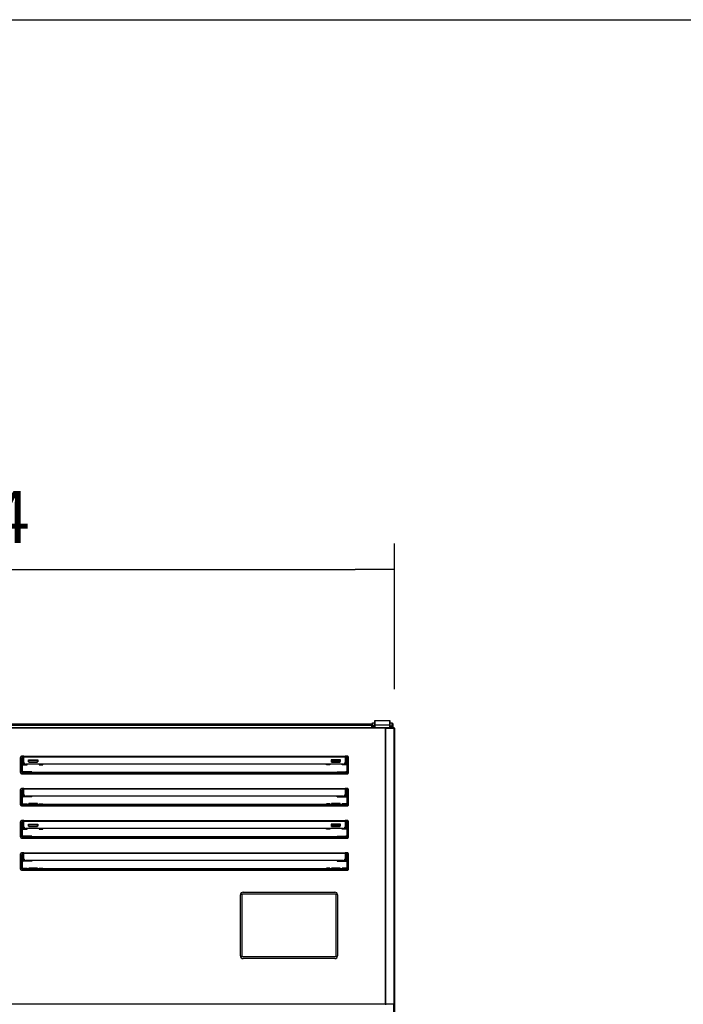
# Model space of a CAD drawing. Units: millimetres. Extents: x 0 to 1324, y -317 to 305.
# Drawn here: x 99 to 138, y -97 to -40 of the extents above; entities that cross this region are included whole.
import ezdxf

# ---------------------------------------------------------------- set-up
doc = ezdxf.new("R2010")
doc.units = ezdxf.units.MM
for name, color, linetype in [('10AG176091', 7, 'Continuous'), ('10AG176094', 7, 'Continuous'), ('10AG3002-2', 7, 'Continuous'), ('308X115_R', 7, 'Continuous'), ('308X116', 7, 'Continuous'), ('504X17', 7, 'Continuous'), ('504X18', 7, 'Continuous'), ('603X322_DER_MIR1', 7, 'Continuous'), ('603X322_IZQ_MIR1', 7, 'Continuous'), ('__SERINF01_OFICT', 7, 'Continuous'), ('BP_01', 7, 'Continuous'), ('Default', 7, 'Continuous'), ('INYECTADO', 7, 'Continuous')]:
    doc.layers.add(name, color=color, linetype=linetype)
doc.styles.add('SEACAD_Solid_Edge_ISO', font='txt')
doc.dimstyles.new('INFRICO_COT', dxfattribs={"dimtxt": 3, "dimasz": 2.25, "dimexe": 1.5, "dimexo": 2.25, "dimgap": 1.5, "dimtad": 1, "dimdec": 0, "dimlfac": 20, "dimzin": 12, "dimtxsty": 'SEACAD_Solid_Edge_ISO', "dimblk1": '_SE_FILLED', "dimblk2": '_SE_FILLED', "dimsah": 1, "dimcen": 1.5, "dimadec": 1, "dimazin": 0, "dimtfac": 1, "dimtdec": 0, "dimtmove": 0, "dimatfit": 3, "dimfxl": 1, "dimtolj": 1, "dimtzin": 12, "dimarcsym": 0})

# ---------------------------------------------------------------- blocks, each defined once
blk = doc.blocks.new('_SE_FILLED')
at = {"color": 0}
blk.add_line((0, 0), (-1, 0), dxfattribs=at)
blk.add_solid([(0, 0), (-1, -0.1665), (-1, 0.1665), (0, 0)], dxfattribs=at)
blk = doc.blocks.new('*D156')
at = {"layer": 'Default', "color": 0, "linetype": 'Continuous', "lineweight": -2}
for p, q in [((72.218, -78.917), (72.218, -70.534)), ((120.918, -78.917), (120.918, -70.534)), ((74.468, -72.034), (118.668, -72.034))]:
    blk.add_line(p, q, dxfattribs=at)
at = {"layer": 'Defpoints', "color": 0, "linetype": 'Continuous'}
for p in [(120.918, -72.034), (72.218, -81.167), (120.918, -81.167)]:
    blk.add_point(p, dxfattribs=at)
at = {"layer": 'Default', "color": 0, "linetype": 'Continuous', "lineweight": -2, "xscale": 2.25, "yscale": 2.25, "zscale": 2.25, "rotation": 180}
blk.add_blockref('_SE_FILLED', (72.218, -72.034), dxfattribs=at)
at = {"layer": 'Default', "color": 0, "linetype": 'Continuous', "lineweight": -2, "xscale": 2.25, "yscale": 2.25, "zscale": 2.25}
blk.add_blockref('_SE_FILLED', (120.918, -72.034), dxfattribs=at)
at = {"layer": 'Default', "color": 0, "linetype": 'Continuous', "insert": (96.568, -69.016), "char_height": 3, "attachment_point": 5, "style": 'SEACAD_Solid_Edge_ISO'}
blk.add_mtext('\\A1;\\A1;974', dxfattribs=at)

msp = doc.modelspace()

# ---------------------------------------------------------------- linework, layer by layer
msp.add_lwpolyline([(25.8279, -40.4176), (405.8279, -40.4176), (405.8279, -317.4176), (25.8279, -317.4176)], close=True)
at = {"layer": '10AG176091', "color": 7, "linetype": 'Continuous'}
for p, q in [((72.7347, -81.1267), (120.4019, -81.1267)), ((120.4015, -81.1672), (72.7351, -81.1672)), ((120.4015, -81.1386), (120.4015, -81.1672)), ((120.4302, -81.1672), (120.4015, -81.1672)), ((120.4015, -97.0372), (120.4015, -81.1672)), ((120.4019, -81.1267), (120.8733, -81.1267)), ((120.4019, -81.1667), (120.4019, -81.1267)), ((120.4019, -81.1667), (120.8733, -81.1667)), ((120.9064, -81.1672), (120.4302, -81.1672)), ((120.4302, -97.0372), (120.4302, -81.1672)), ((120.8733, -81.1267), (120.8733, -81.1667)), ((120.9183, -81.1672), (120.9064, -81.1672)), ((120.9064, -97.0372), (120.9064, -81.1672)), ((120.9183, -97.0372), (120.9183, -81.1672)), ((99.4314, -82.8267), (99.4314, -82.8392)), ((99.6314, -82.7767), (99.4814, -82.7767)), ((99.6314, -82.7767), (118.0814, -82.7767)), ((99.6314, -82.8027), (99.6314, -82.7767)), ((99.6314, -82.8027), (118.0814, -82.8027)), ((99.6314, -83.1472), (99.6314, -82.8027)), ((117.9814, -83.2238), (99.7314, -83.2238)), ((99.8864, -83.0706), (99.8864, -82.9748)), ((99.8864, -82.9748), (100.4364, -82.9748)), ((99.8864, -83.0449), (99.9064, -83.0449)), ((99.9064, -83.0706), (99.8864, -83.0706)), ((100.4064, -83.0449), (100.4364, -83.0449)), ((100.4364, -83.0706), (100.4064, -83.0706)), ((100.4364, -82.9748), (100.4364, -83.0706)), ((117.2764, -82.9748), (117.2764, -83.0706)), ((117.8264, -82.9748), (117.2764, -82.9748)), ((117.3064, -83.0449), (117.2764, -83.0449)), ((117.2764, -83.0706), (117.3064, -83.0706)), ((117.8264, -83.0449), (117.8064, -83.0449)), ((117.8064, -83.0706), (117.8264, -83.0706)), ((117.8264, -83.0706), (117.8264, -82.9748)), ((118.2314, -82.7767), (118.0814, -82.7767)), ((118.0814, -82.7767), (118.0814, -82.8027)), ((118.0814, -82.8027), (118.0814, -83.1472)), ((118.2814, -82.8392), (118.2814, -82.8267)), ((99.4314, -83.7142), (99.4314, -83.7267)), ((99.4814, -83.7767), (99.6314, -83.7767)), ((99.6314, -83.7368), (99.6314, -83.7022)), ((99.6314, -83.7767), (99.6314, -83.7368)), ((99.6314, -83.7368), (118.0814, -83.7368)), ((99.6314, -83.7767), (118.0814, -83.7767)), ((99.7314, -83.6848), (117.9814, -83.6848)), ((118.0814, -83.7022), (118.0814, -83.7368)), ((118.0814, -83.7368), (118.0814, -83.7767)), ((118.0814, -83.7767), (118.2314, -83.7767)), ((118.2814, -83.7267), (118.2814, -83.7142)), ((99.4314, -84.6767), (99.4314, -84.6892)), ((99.6314, -84.6267), (99.4814, -84.6267)), ((99.6314, -84.6267), (118.0814, -84.6267)), ((99.6314, -84.6527), (99.6314, -84.6267)), ((99.6314, -84.6527), (118.0814, -84.6527)), ((99.6314, -84.9972), (99.6314, -84.6527)), ((118.2314, -84.6267), (118.0814, -84.6267)), ((118.0814, -84.6267), (118.0814, -84.6527)), ((118.0814, -84.6527), (118.0814, -84.9972)), ((118.2814, -84.6892), (118.2814, -84.6767)), ((117.9814, -85.0738), (99.7314, -85.0738)), ((99.4314, -85.5642), (99.4314, -85.5767)), ((99.4814, -85.6267), (99.6314, -85.6267)), ((99.6314, -85.5868), (99.6314, -85.5522)), ((99.6314, -85.6267), (99.6314, -85.5868)), ((99.6314, -85.5868), (118.0814, -85.5868)), ((99.6314, -85.6267), (118.0814, -85.6267)), ((99.7314, -85.5348), (99.9064, -85.5348)), ((99.8864, -85.5722), (99.8864, -85.5505)), ((99.8864, -85.5505), (99.9064, -85.5505)), ((100.4364, -85.5722), (99.8864, -85.5722)), ((100.4064, -85.5348), (117.3064, -85.5348)), ((100.4064, -85.5505), (100.4364, -85.5505)), ((100.4364, -85.5505), (100.4364, -85.5722)), ((117.2764, -85.5505), (117.2764, -85.5722)), ((117.3064, -85.5505), (117.2764, -85.5505)), ((117.2764, -85.5722), (117.8264, -85.5722)), ((117.8064, -85.5348), (117.9814, -85.5348)), ((117.8264, -85.5505), (117.8064, -85.5505)), ((117.8264, -85.5722), (117.8264, -85.5505)), ((118.0814, -85.5522), (118.0814, -85.5868)), ((118.0814, -85.5868), (118.0814, -85.6267)), ((118.0814, -85.6267), (118.2314, -85.6267)), ((118.2814, -85.5767), (118.2814, -85.5642)), ((99.4314, -86.5267), (99.4314, -86.5392)), ((99.6314, -86.4767), (99.4814, -86.4767)), ((99.6314, -86.4767), (118.0814, -86.4767)), ((99.6314, -86.5027), (99.6314, -86.4767)), ((99.6314, -86.5027), (118.0814, -86.5027)), ((99.6314, -86.8472), (99.6314, -86.5027)), ((118.2314, -86.4767), (118.0814, -86.4767)), ((118.0814, -86.4767), (118.0814, -86.5027)), ((118.0814, -86.5027), (118.0814, -86.8472)), ((118.2814, -86.5392), (118.2814, -86.5267)), ((117.9814, -86.9238), (99.7314, -86.9238)), ((99.8864, -86.7706), (99.8864, -86.6748)), ((99.8864, -86.6748), (100.4364, -86.6748)), ((99.8864, -86.7449), (99.9064, -86.7449)), ((99.9064, -86.7706), (99.8864, -86.7706)), ((100.4064, -86.7449), (100.4364, -86.7449)), ((100.4364, -86.7706), (100.4064, -86.7706)), ((100.4364, -86.6748), (100.4364, -86.7706)), ((117.2764, -86.6748), (117.2764, -86.7706)), ((117.8264, -86.6748), (117.2764, -86.6748)), ((117.3064, -86.7449), (117.2764, -86.7449)), ((117.2764, -86.7706), (117.3064, -86.7706)), ((117.8264, -86.7449), (117.8064, -86.7449)), ((117.8064, -86.7706), (117.8264, -86.7706)), ((117.8264, -86.7706), (117.8264, -86.6748)), ((99.4314, -87.4142), (99.4314, -87.4267)), ((99.4814, -87.4767), (99.6314, -87.4767)), ((99.6314, -87.4368), (99.6314, -87.4022)), ((99.6314, -87.4767), (99.6314, -87.4368)), ((99.6314, -87.4368), (118.0814, -87.4368)), ((99.6314, -87.4767), (118.0814, -87.4767)), ((99.7314, -87.3848), (117.9814, -87.3848)), ((118.0814, -87.4022), (118.0814, -87.4368)), ((118.0814, -87.4368), (118.0814, -87.4767)), ((118.0814, -87.4767), (118.2314, -87.4767)), ((118.2814, -87.4267), (118.2814, -87.4142)), ((99.6314, -88.3267), (99.4814, -88.3267)), ((99.6314, -88.3267), (118.0814, -88.3267)), ((99.6314, -88.3527), (99.6314, -88.3267)), ((118.2314, -88.3267), (118.0814, -88.3267)), ((118.0814, -88.3267), (118.0814, -88.3527)), ((99.4314, -88.3767), (99.4314, -88.3892)), ((99.6314, -88.3527), (118.0814, -88.3527)), ((99.6314, -88.6972), (99.6314, -88.3527)), ((117.9814, -88.7738), (99.7314, -88.7738)), ((118.0814, -88.3527), (118.0814, -88.6972)), ((118.2814, -88.3892), (118.2814, -88.3767)), ((99.4314, -89.2642), (99.4314, -89.2767)), ((99.4814, -89.3267), (99.6314, -89.3267)), ((99.6314, -89.2868), (99.6314, -89.2522)), ((99.6314, -89.3267), (99.6314, -89.2868)), ((99.6314, -89.2868), (118.0814, -89.2868)), ((99.6314, -89.3267), (118.0814, -89.3267)), ((99.7314, -89.2348), (99.9064, -89.2348)), ((99.8864, -89.2722), (99.8864, -89.2505)), ((99.8864, -89.2505), (99.9064, -89.2505)), ((100.4364, -89.2722), (99.8864, -89.2722)), ((100.4064, -89.2348), (117.3064, -89.2348)), ((100.4064, -89.2505), (100.4364, -89.2505)), ((100.4364, -89.2505), (100.4364, -89.2722)), ((117.2764, -89.2505), (117.2764, -89.2722)), ((117.3064, -89.2505), (117.2764, -89.2505)), ((117.2764, -89.2722), (117.8264, -89.2722)), ((117.8064, -89.2348), (117.9814, -89.2348)), ((117.8264, -89.2505), (117.8064, -89.2505)), ((117.8264, -89.2722), (117.8264, -89.2505)), ((118.0814, -89.2522), (118.0814, -89.2868)), ((118.0814, -89.2868), (118.0814, -89.3267)), ((118.0814, -89.3267), (118.2314, -89.3267)), ((118.2814, -89.2767), (118.2814, -89.2642)), ((120.4015, -97.0372), (72.7351, -97.0372)), ((120.4302, -97.0372), (120.4015, -97.0372)), ((120.4015, -97.0372), (120.4015, -97.0658)), ((120.9064, -97.0372), (120.4302, -97.0372)), ((120.9183, -97.0372), (120.9064, -97.0372))]:
    msp.add_line(p, q, dxfattribs=at)
for centre, radius, start, end in [((120.548, -81.1375), 0.1465, 175.7666, 180.4109), ((120.402, -81.1674), 0.000717, 93.40462, 127.70765), ((99.4814, -82.8267), 0.05, 90, 180), ((118.2314, -82.8267), 0.05, 0, 90), ((99.4814, -83.7267), 0.05, 180, 270), ((118.2314, -83.7267), 0.05, 270, 0), ((99.4814, -84.6767), 0.05, 90, 180), ((118.2314, -84.6767), 0.05, 0, 90), ((99.4814, -85.5767), 0.05, 180, 270), ((118.2314, -85.5767), 0.05, 270, 0), ((99.4814, -86.5267), 0.05, 90, 180), ((118.2314, -86.5267), 0.05, 0, 90), ((99.4814, -87.4267), 0.05, 180, 270), ((118.2314, -87.4267), 0.05, 270, 0), ((99.4814, -88.3767), 0.05, 90, 180), ((118.2314, -88.3767), 0.05, 0, 90), ((99.4814, -89.2767), 0.05, 180, 270), ((118.2314, -89.2767), 0.05, 270, 0)]:
    msp.add_arc(centre, radius, start, end, dxfattribs=at)
for centre, major_axis, ratio, start_param, end_param in [((99.7314, -83.1472), (0.1, 0), 0.7660444, 3.1415927, 4.712389), ((117.9814, -83.1472), (0.1, 0), 0.7660444, 4.712389, 6.2831853), ((99.7314, -83.7022), (-0.1, 0), 0.1736482, 4.712389, 6.2831853), ((117.9814, -83.7022), (-0.1, 0), 0.1736482, 3.1415927, 4.712389), ((99.7314, -84.9972), (0.1, 0), 0.7660444, 3.1415927, 4.712389), ((117.9814, -84.9972), (0.1, 0), 0.7660444, 4.712389, 6.2831853), ((99.7314, -85.5522), (-0.1, 0), 0.1736482, 4.712389, 6.2831853), ((117.9814, -85.5522), (-0.1, 0), 0.1736482, 3.1415927, 4.712389), ((99.7314, -86.8472), (0.1, 0), 0.7660444, 3.1415927, 4.712389), ((117.9814, -86.8472), (0.1, 0), 0.7660444, 4.712389, 6.2831853), ((99.7314, -87.4022), (-0.1, 0), 0.1736482, 4.712389, 6.2831853), ((117.9814, -87.4022), (-0.1, 0), 0.1736482, 3.1415927, 4.712389), ((99.7314, -88.6972), (0.1, 0), 0.7660444, 3.1415927, 4.712389), ((117.9814, -88.6972), (0.1, 0), 0.7660444, 4.712389, 6.2831853), ((99.7314, -89.2522), (-0.1, 0), 0.1736482, 4.712389, 6.2831853), ((117.9814, -89.2522), (-0.1, 0), 0.1736482, 3.1415927, 4.712389)]:
    msp.add_ellipse(centre, major_axis=major_axis, ratio=ratio, start_param=start_param, end_param=end_param, dxfattribs=at)
at = {"layer": '10AG176094', "color": 7, "linetype": 'Continuous'}
for p, q in [((72.7347, -81.1267), (120.4019, -81.1267)), ((120.4015, -81.1672), (72.7351, -81.1672)), ((120.4015, -81.1386), (120.4015, -81.1672)), ((120.4302, -81.1672), (120.4015, -81.1672)), ((120.4015, -97.0372), (120.4015, -81.1672)), ((120.4019, -81.1267), (120.8733, -81.1267)), ((120.4019, -81.1667), (120.4019, -81.1267)), ((120.4019, -81.1667), (120.8733, -81.1667)), ((120.9064, -81.1672), (120.4302, -81.1672)), ((120.4302, -97.0372), (120.4302, -81.1672)), ((120.8733, -81.1267), (120.8733, -81.1667)), ((120.9183, -81.1672), (120.9064, -81.1672)), ((120.9064, -97.0372), (120.9064, -81.1672)), ((120.9183, -97.0372), (120.9183, -81.1672)), ((99.4314, -82.8267), (99.4314, -82.8392)), ((99.6314, -82.7767), (99.4814, -82.7767)), ((99.6314, -82.7767), (118.0814, -82.7767)), ((99.6314, -82.8027), (99.6314, -82.7767)), ((99.6314, -82.8027), (118.0814, -82.8027)), ((99.6314, -83.1472), (99.6314, -82.8027)), ((117.9814, -83.2238), (99.7314, -83.2238)), ((99.8864, -83.0897), (99.8864, -82.994)), ((99.8864, -82.994), (100.4364, -82.994)), ((99.9064, -83.0897), (99.8864, -83.0897)), ((100.4364, -83.0897), (100.4064, -83.0897)), ((100.4364, -82.994), (100.4364, -83.0897)), ((117.2764, -82.9748), (117.2764, -83.0706)), ((117.8264, -82.9748), (117.2764, -82.9748)), ((117.3064, -83.0449), (117.2764, -83.0449)), ((117.2764, -83.0706), (117.3064, -83.0706)), ((117.8264, -83.0449), (117.8064, -83.0449)), ((117.8064, -83.0706), (117.8264, -83.0706)), ((117.8264, -83.0706), (117.8264, -82.9748)), ((118.2314, -82.7767), (118.0814, -82.7767)), ((118.0814, -82.7767), (118.0814, -82.8027)), ((118.0814, -82.8027), (118.0814, -83.1472)), ((118.2814, -82.8392), (118.2814, -82.8267)), ((99.4314, -83.7142), (99.4314, -83.7267)), ((99.4814, -83.7767), (99.6314, -83.7767)), ((99.6314, -83.7368), (99.6314, -83.7022)), ((99.6314, -83.7767), (99.6314, -83.7368)), ((99.6314, -83.7368), (118.0814, -83.7368)), ((99.6314, -83.7767), (118.0814, -83.7767)), ((99.7314, -83.6848), (117.9814, -83.6848)), ((118.0814, -83.7022), (118.0814, -83.7368)), ((118.0814, -83.7368), (118.0814, -83.7767)), ((118.0814, -83.7767), (118.2314, -83.7767)), ((118.2814, -83.7267), (118.2814, -83.7142)), ((99.4314, -84.6767), (99.4314, -84.6892)), ((99.6314, -84.6267), (99.4814, -84.6267)), ((99.6314, -84.6267), (118.0814, -84.6267)), ((99.6314, -84.6527), (99.6314, -84.6267)), ((99.6314, -84.6527), (118.0814, -84.6527)), ((99.6314, -84.9972), (99.6314, -84.6527)), ((118.2314, -84.6267), (118.0814, -84.6267)), ((118.0814, -84.6267), (118.0814, -84.6527)), ((118.0814, -84.6527), (118.0814, -84.9972)), ((118.2814, -84.6892), (118.2814, -84.6767)), ((117.9814, -85.0738), (99.7314, -85.0738)), ((99.4314, -85.5642), (99.4314, -85.5767)), ((99.4814, -85.6267), (99.6314, -85.6267)), ((99.6314, -85.5868), (99.6314, -85.5522)), ((99.6314, -85.6267), (99.6314, -85.5868)), ((99.6314, -85.5868), (118.0814, -85.5868)), ((99.6314, -85.6267), (118.0814, -85.6267)), ((99.7314, -85.5348), (99.9064, -85.5348)), ((99.8864, -85.5765), (99.8864, -85.5548)), ((99.8864, -85.5548), (99.9064, -85.5548)), ((100.4364, -85.5765), (99.8864, -85.5765)), ((100.4064, -85.5348), (117.3064, -85.5348)), ((100.4064, -85.5548), (100.4364, -85.5548)), ((100.4364, -85.5548), (100.4364, -85.5765)), ((117.2764, -85.5505), (117.2764, -85.5722)), ((117.3064, -85.5505), (117.2764, -85.5505)), ((117.2764, -85.5722), (117.8264, -85.5722)), ((117.8064, -85.5348), (117.9814, -85.5348)), ((117.8264, -85.5505), (117.8064, -85.5505)), ((117.8264, -85.5722), (117.8264, -85.5505)), ((118.0814, -85.5522), (118.0814, -85.5868)), ((118.0814, -85.5868), (118.0814, -85.6267)), ((118.0814, -85.6267), (118.2314, -85.6267)), ((118.2814, -85.5767), (118.2814, -85.5642)), ((99.4314, -86.5267), (99.4314, -86.5392)), ((99.6314, -86.4767), (99.4814, -86.4767)), ((99.6314, -86.4767), (118.0814, -86.4767)), ((99.6314, -86.5027), (99.6314, -86.4767)), ((99.6314, -86.5027), (118.0814, -86.5027)), ((99.6314, -86.8472), (99.6314, -86.5027)), ((118.2314, -86.4767), (118.0814, -86.4767)), ((118.0814, -86.4767), (118.0814, -86.5027)), ((118.0814, -86.5027), (118.0814, -86.8472)), ((118.2814, -86.5392), (118.2814, -86.5267)), ((117.9814, -86.9238), (99.7314, -86.9238)), ((99.8864, -86.7897), (99.8864, -86.694)), ((99.8864, -86.694), (100.4364, -86.694)), ((99.9064, -86.7897), (99.8864, -86.7897)), ((100.4364, -86.7897), (100.4064, -86.7897)), ((100.4364, -86.694), (100.4364, -86.7897)), ((117.2764, -86.6748), (117.2764, -86.7706)), ((117.8264, -86.6748), (117.2764, -86.6748)), ((117.3064, -86.7449), (117.2764, -86.7449)), ((117.2764, -86.7706), (117.3064, -86.7706)), ((117.8264, -86.7449), (117.8064, -86.7449)), ((117.8064, -86.7706), (117.8264, -86.7706)), ((117.8264, -86.7706), (117.8264, -86.6748)), ((99.4314, -87.4142), (99.4314, -87.4267)), ((99.4814, -87.4767), (99.6314, -87.4767)), ((99.6314, -87.4368), (99.6314, -87.4022)), ((99.6314, -87.4767), (99.6314, -87.4368)), ((99.6314, -87.4368), (118.0814, -87.4368)), ((99.6314, -87.4767), (118.0814, -87.4767)), ((99.7314, -87.3848), (117.9814, -87.3848)), ((118.0814, -87.4022), (118.0814, -87.4368)), ((118.0814, -87.4368), (118.0814, -87.4767)), ((118.0814, -87.4767), (118.2314, -87.4767)), ((118.2814, -87.4267), (118.2814, -87.4142)), ((99.6314, -88.3267), (99.4814, -88.3267)), ((99.6314, -88.3267), (118.0814, -88.3267)), ((99.6314, -88.3527), (99.6314, -88.3267)), ((118.2314, -88.3267), (118.0814, -88.3267)), ((118.0814, -88.3267), (118.0814, -88.3527)), ((99.4314, -88.3767), (99.4314, -88.3892)), ((99.6314, -88.3527), (118.0814, -88.3527)), ((99.6314, -88.6972), (99.6314, -88.3527)), ((117.9814, -88.7738), (99.7314, -88.7738)), ((118.0814, -88.3527), (118.0814, -88.6972)), ((118.2814, -88.3892), (118.2814, -88.3767)), ((99.4314, -89.2642), (99.4314, -89.2767)), ((99.4814, -89.3267), (99.6314, -89.3267)), ((99.6314, -89.2868), (99.6314, -89.2522)), ((99.6314, -89.3267), (99.6314, -89.2868)), ((99.6314, -89.2868), (118.0814, -89.2868)), ((99.6314, -89.3267), (118.0814, -89.3267)), ((99.7314, -89.2348), (99.9064, -89.2348)), ((99.8864, -89.2765), (99.8864, -89.2548)), ((99.8864, -89.2548), (99.9064, -89.2548)), ((100.4364, -89.2765), (99.8864, -89.2765)), ((100.4064, -89.2348), (117.3064, -89.2348)), ((100.4064, -89.2548), (100.4364, -89.2548)), ((100.4364, -89.2548), (100.4364, -89.2765)), ((117.2764, -89.2505), (117.2764, -89.2722)), ((117.3064, -89.2505), (117.2764, -89.2505)), ((117.2764, -89.2722), (117.8264, -89.2722)), ((117.8064, -89.2348), (117.9814, -89.2348)), ((117.8264, -89.2505), (117.8064, -89.2505)), ((117.8264, -89.2722), (117.8264, -89.2505)), ((118.0814, -89.2522), (118.0814, -89.2868)), ((118.0814, -89.2868), (118.0814, -89.3267)), ((118.0814, -89.3267), (118.2314, -89.3267)), ((118.2814, -89.2767), (118.2814, -89.2642)), ((120.4015, -97.0372), (72.7351, -97.0372)), ((120.4302, -97.0372), (120.4015, -97.0372)), ((120.4015, -97.0372), (120.4015, -97.0658)), ((120.9064, -97.0372), (120.4302, -97.0372)), ((120.9183, -97.0372), (120.9064, -97.0372))]:
    msp.add_line(p, q, dxfattribs=at)
for centre, radius, start, end in [((120.548, -81.1375), 0.1465, 175.7666, 180.4109), ((120.402, -81.1674), 0.000717, 93.40462, 127.70765), ((99.4814, -82.8267), 0.05, 90, 180), ((118.2314, -82.8267), 0.05, 0, 90), ((99.4814, -83.7267), 0.05, 180, 270), ((118.2314, -83.7267), 0.05, 270, 0), ((99.4814, -84.6767), 0.05, 90, 180), ((118.2314, -84.6767), 0.05, 0, 90), ((99.4814, -85.5767), 0.05, 180, 270), ((118.2314, -85.5767), 0.05, 270, 0), ((99.4814, -86.5267), 0.05, 90, 180), ((118.2314, -86.5267), 0.05, 0, 90), ((99.4814, -87.4267), 0.05, 180, 270), ((118.2314, -87.4267), 0.05, 270, 0), ((99.4814, -88.3767), 0.05, 90, 180), ((118.2314, -88.3767), 0.05, 0, 90), ((99.4814, -89.2767), 0.05, 180, 270), ((118.2314, -89.2767), 0.05, 270, 0)]:
    msp.add_arc(centre, radius, start, end, dxfattribs=at)
for centre, major_axis, ratio, start_param, end_param in [((99.7314, -83.1472), (0.1, 0), 0.7660444, 3.1415927, 4.712389), ((117.9814, -83.1472), (0.1, 0), 0.7660444, 4.712389, 6.2831853), ((99.7314, -83.7022), (-0.1, 0), 0.1736482, 4.712389, 6.2831853), ((117.9814, -83.7022), (-0.1, 0), 0.1736482, 3.1415927, 4.712389), ((99.7314, -84.9972), (0.1, 0), 0.7660444, 3.1415927, 4.712389), ((117.9814, -84.9972), (0.1, 0), 0.7660444, 4.712389, 6.2831853), ((99.7314, -85.5522), (-0.1, 0), 0.1736482, 4.712389, 6.2831853), ((117.9814, -85.5522), (-0.1, 0), 0.1736482, 3.1415927, 4.712389), ((99.7314, -86.8472), (0.1, 0), 0.7660444, 3.1415927, 4.712389), ((117.9814, -86.8472), (0.1, 0), 0.7660444, 4.712389, 6.2831853), ((99.7314, -87.4022), (-0.1, 0), 0.1736482, 4.712389, 6.2831853), ((117.9814, -87.4022), (-0.1, 0), 0.1736482, 3.1415927, 4.712389), ((99.7314, -88.6972), (0.1, 0), 0.7660444, 3.1415927, 4.712389), ((117.9814, -88.6972), (0.1, 0), 0.7660444, 4.712389, 6.2831853), ((99.7314, -89.2522), (-0.1, 0), 0.1736482, 4.712389, 6.2831853), ((117.9814, -89.2522), (-0.1, 0), 0.1736482, 3.1415927, 4.712389)]:
    msp.add_ellipse(centre, major_axis=major_axis, ratio=ratio, start_param=start_param, end_param=end_param, dxfattribs=at)
at = {"layer": '10AG3002-2', "color": 7, "linetype": 'Continuous'}
for p, q in [((120.8733, -81.1267), (120.8888, -81.1267)), ((120.8888, -81.1572), (120.8733, -81.1572)), ((120.8888, -81.1572), (120.9193, -81.1572)), ((120.8888, -81.1672), (120.8888, -81.1572)), ((120.9193, -81.1572), (120.9193, -178.5472)), ((120.8888, -178.5472), (120.8888, -97.0372))]:
    msp.add_line(p, q, dxfattribs=at)
msp.add_arc((120.8888, -81.1572), 0.0305, 0, 90, dxfattribs=at)
at = {"layer": '308X115_R', "color": 7, "linetype": 'Continuous'}
for p, q in [((112.2183, -90.5877), (117.4983, -90.5877)), ((112.0683, -94.2577), (112.0683, -90.7377)), ((112.1683, -94.3077), (112.1683, -90.6877)), ((112.1683, -90.6877), (117.5483, -90.6877)), ((112.1733, -94.3027), (112.1733, -90.6927)), ((112.1733, -90.6927), (117.5433, -90.6927)), ((117.5433, -90.6927), (117.5433, -94.3027)), ((117.5483, -90.6877), (117.5483, -94.3077)), ((117.6483, -90.7377), (117.6483, -94.2577)), ((117.5483, -94.3077), (112.1683, -94.3077)), ((117.5433, -94.3027), (112.1733, -94.3027)), ((117.4983, -94.4077), (112.2183, -94.4077))]:
    msp.add_line(p, q, dxfattribs=at)
for centre, start, end in [((112.2183, -90.7377), 90, 180), ((117.4983, -90.7377), 0, 90), ((112.2183, -94.2577), 180, 270), ((117.4983, -94.2577), 270, 0)]:
    msp.add_arc(centre, 0.15, start, end, dxfattribs=at)
at = {"layer": '308X116', "color": 7, "linetype": 'Continuous'}
for p, q in [((112.2183, -90.5877), (117.4983, -90.5877)), ((112.0683, -94.2577), (112.0683, -90.7377)), ((112.1683, -94.3077), (112.1683, -90.6877)), ((112.1683, -90.6877), (117.5483, -90.6877)), ((112.1733, -94.3027), (112.1733, -90.6927)), ((112.1733, -90.6927), (117.5433, -90.6927)), ((117.5433, -90.6927), (117.5433, -94.3027)), ((117.5483, -90.6877), (117.5483, -94.3077)), ((117.6483, -90.7377), (117.6483, -94.2577)), ((117.5483, -94.3077), (112.1683, -94.3077)), ((117.5433, -94.3027), (112.1733, -94.3027)), ((117.4983, -94.4077), (112.2183, -94.4077))]:
    msp.add_line(p, q, dxfattribs=at)
for centre, start, end in [((112.2183, -90.7377), 90, 180), ((117.4983, -90.7377), 0, 90), ((112.2183, -94.2577), 180, 270), ((117.4983, -94.2577), 270, 0)]:
    msp.add_arc(centre, 0.15, start, end, dxfattribs=at)
at = {"layer": '504X17', "color": 7, "linetype": 'Continuous'}
msp.add_line((119.6258, -80.9325), (96.6615, -80.9325), dxfattribs=at)
at = {"layer": '504X18', "color": 7, "linetype": 'Continuous'}
msp.add_line((119.6258, -80.9967), (73.5108, -80.9967), dxfattribs=at)
msp.add_arc((120.5933, -80.8962), 0.1, 12.70903, 47.54585, dxfattribs=at)
at = {"layer": '603X322_DER_MIR1', "color": 7, "linetype": 'Continuous'}
for p, q in [((99.4314, -83.7142), (99.4314, -82.8392)), ((99.5814, -82.7892), (99.4814, -82.7892)), ((99.5064, -83.689), (99.5064, -82.8639)), ((99.5314, -82.8639), (99.5064, -82.8639)), ((99.5314, -82.8639), (99.5314, -83.689)), ((99.5564, -82.8139), (99.5814, -82.8139)), ((99.5564, -82.8389), (99.5564, -82.8139)), ((99.5564, -82.8389), (99.5564, -83.2641)), ((99.5814, -82.8389), (99.5564, -82.8389)), ((99.5814, -82.7767), (99.5814, -82.7892)), ((99.6314, -82.7781), (99.5814, -82.7781)), ((99.5814, -82.7892), (99.5814, -82.8139)), ((99.5814, -82.8139), (99.5814, -82.8389)), ((99.5814, -83.2641), (99.5814, -82.8389)), ((99.5814, -83.1893), (99.6479, -83.1893)), ((99.8064, -83.2643), (99.8064, -83.2238)), ((99.9064, -83.0138), (99.9064, -82.994)), ((99.9064, -83.0138), (100.4064, -83.0138)), ((99.9064, -83.0303), (99.9064, -83.0138)), ((99.9064, -83.1085), (99.9064, -83.0303)), ((100.4064, -83.0303), (99.9064, -83.0303)), ((99.9064, -83.1085), (100.4064, -83.1085)), ((99.9064, -83.1085), (99.9064, -83.1119)), ((99.9064, -83.1119), (100.4064, -83.1119)), ((100.4064, -83.0138), (100.4064, -82.994)), ((100.4064, -83.0138), (100.4064, -83.0303)), ((100.4064, -83.1085), (100.4064, -83.0303)), ((100.4064, -83.1119), (100.4064, -83.1085)), ((100.5064, -83.2238), (100.5064, -83.2643)), ((100.7064, -83.2643), (100.7064, -83.2238)), ((99.4814, -83.7642), (99.5814, -83.7642)), ((99.5314, -83.689), (99.5064, -83.689)), ((99.5564, -83.2641), (99.5814, -83.2641)), ((99.5564, -83.6611), (99.5814, -83.6611)), ((99.5564, -83.6611), (99.5564, -83.714)), ((99.5564, -83.714), (99.5814, -83.714)), ((99.5564, -83.739), (99.5564, -83.714)), ((99.5814, -83.739), (99.5564, -83.739)), ((99.5814, -83.2643), (99.5814, -83.2641)), ((99.5814, -83.2643), (99.8064, -83.2643)), ((100.0814, -83.6611), (99.5814, -83.6611)), ((99.5814, -83.714), (99.5814, -83.6611)), ((99.5814, -83.714), (99.5814, -83.739)), ((99.6314, -83.7361), (99.5814, -83.7361)), ((99.5814, -83.739), (99.5814, -83.7642)), ((99.5814, -83.7642), (99.5814, -83.7767)), ((100.0814, -83.6848), (100.0814, -83.6611)), ((100.5064, -83.2643), (100.7064, -83.2643)), ((99.4314, -85.5642), (99.4314, -84.6892)), ((99.5814, -84.6392), (99.4814, -84.6392)), ((99.5064, -85.5392), (99.5064, -84.7141)), ((99.5314, -84.7141), (99.5064, -84.7141)), ((99.5314, -84.7141), (99.5314, -85.5392)), ((99.5564, -84.6641), (99.5814, -84.6641)), ((99.5564, -84.6891), (99.5564, -84.6641)), ((99.5564, -84.6891), (99.5564, -85.1143)), ((99.5814, -84.6891), (99.5564, -84.6891)), ((99.5814, -84.6267), (99.5814, -84.6392)), ((99.6314, -84.6281), (99.5814, -84.6281)), ((99.5814, -84.6392), (99.5814, -84.6641)), ((99.5814, -84.6641), (99.5814, -84.6891)), ((99.5814, -85.1143), (99.5814, -84.6891)), ((99.5564, -85.1143), (99.5814, -85.1143)), ((99.6479, -85.0393), (99.5814, -85.0393)), ((100.0814, -85.1143), (99.5814, -85.1143)), ((99.5814, -85.1143), (99.5814, -85.1143)), ((99.9064, -85.493), (99.9064, -85.4963)), ((100.4064, -85.493), (99.9064, -85.493)), ((100.0814, -85.1143), (100.0814, -85.0738)), ((100.4064, -85.4963), (100.4064, -85.493)), ((99.4814, -85.6142), (99.5814, -85.6142)), ((99.5314, -85.5392), (99.5064, -85.5392)), ((99.5564, -85.5112), (99.5814, -85.5112)), ((99.5564, -85.5112), (99.5564, -85.5642)), ((99.5564, -85.5642), (99.5814, -85.5642)), ((99.5564, -85.5892), (99.5564, -85.5642)), ((99.5814, -85.5892), (99.5564, -85.5892)), ((99.5814, -85.5112), (99.8064, -85.5112)), ((99.5814, -85.5642), (99.5814, -85.5112)), ((99.5814, -85.5642), (99.5814, -85.5892)), ((99.5814, -85.5862), (99.6314, -85.5862)), ((99.5814, -85.5892), (99.5814, -85.6142)), ((99.5814, -85.6142), (99.5814, -85.6267)), ((99.8064, -85.5112), (99.8064, -85.5348)), ((100.4064, -85.4963), (99.9064, -85.4963)), ((99.9064, -85.5722), (99.9064, -85.4963)), ((100.4064, -85.5722), (100.4064, -85.4963)), ((100.5064, -85.5112), (100.7064, -85.5112)), ((100.5064, -85.5348), (100.5064, -85.5112)), ((100.7064, -85.5348), (100.7064, -85.5112)), ((99.4314, -87.4142), (99.4314, -86.5392)), ((99.5814, -86.4892), (99.4814, -86.4892)), ((99.5064, -87.3889), (99.5064, -86.5638)), ((99.5314, -86.5638), (99.5064, -86.5638)), ((99.5314, -86.5638), (99.5314, -87.3889)), ((99.5564, -86.5138), (99.5814, -86.5138)), ((99.5564, -86.5388), (99.5564, -86.5138)), ((99.5564, -86.5388), (99.5564, -86.964)), ((99.5814, -86.5388), (99.5564, -86.5388)), ((99.5814, -86.4767), (99.5814, -86.4892)), ((99.6314, -86.4781), (99.5814, -86.4781)), ((99.5814, -86.4892), (99.5814, -86.5138)), ((99.5814, -86.5138), (99.5814, -86.5388)), ((99.5814, -86.964), (99.5814, -86.5388)), ((99.5564, -86.964), (99.5814, -86.964)), ((99.5814, -86.8893), (99.6479, -86.8893)), ((99.5814, -86.9643), (99.5814, -86.964)), ((99.5814, -86.9643), (99.8064, -86.9643)), ((99.8064, -86.9643), (99.8064, -86.9238)), ((99.9064, -86.7138), (99.9064, -86.694)), ((99.9064, -86.7138), (100.4064, -86.7138)), ((99.9064, -86.7303), (99.9064, -86.7138)), ((100.4064, -86.7303), (99.9064, -86.7303)), ((99.9064, -86.8085), (99.9064, -86.7303)), ((99.9064, -86.8085), (100.4064, -86.8085)), ((99.9064, -86.8085), (99.9064, -86.8119)), ((99.9064, -86.8119), (100.4064, -86.8119)), ((100.4064, -86.7138), (100.4064, -86.694)), ((100.4064, -86.7138), (100.4064, -86.7303)), ((100.4064, -86.8085), (100.4064, -86.7303)), ((100.4064, -86.8119), (100.4064, -86.8085)), ((100.5064, -86.9238), (100.5064, -86.9643)), ((100.5064, -86.9643), (100.7064, -86.9643)), ((100.7064, -86.9643), (100.7064, -86.9238)), ((99.4814, -87.4642), (99.5814, -87.4642)), ((99.5314, -87.3889), (99.5064, -87.3889)), ((99.5564, -87.361), (99.5814, -87.361)), ((99.5564, -87.361), (99.5564, -87.4139)), ((99.5564, -87.4139), (99.5814, -87.4139)), ((99.5564, -87.4389), (99.5564, -87.4139)), ((99.5814, -87.4389), (99.5564, -87.4389)), ((100.0814, -87.361), (99.5814, -87.361)), ((99.5814, -87.4139), (99.5814, -87.361)), ((99.5814, -87.4139), (99.5814, -87.4389)), ((99.6314, -87.436), (99.5814, -87.436)), ((99.5814, -87.4389), (99.5814, -87.4642)), ((99.5814, -87.4642), (99.5814, -87.4767)), ((100.0814, -87.361), (100.0814, -87.3848)), ((99.5814, -88.3267), (99.5814, -88.3392)), ((99.4314, -89.2642), (99.4314, -88.3892)), ((99.5814, -88.3392), (99.4814, -88.3392)), ((99.5064, -89.2392), (99.5064, -88.4141)), ((99.5314, -88.4141), (99.5064, -88.4141)), ((99.5314, -88.4141), (99.5314, -89.2392)), ((99.5564, -88.3641), (99.5814, -88.3641)), ((99.5564, -88.3891), (99.5564, -88.3641)), ((99.5564, -88.3891), (99.5564, -88.8143)), ((99.5814, -88.3891), (99.5564, -88.3891)), ((99.5564, -88.8143), (99.5814, -88.8143)), ((99.6314, -88.328), (99.5814, -88.328)), ((99.5814, -88.3392), (99.5814, -88.3641)), ((99.5814, -88.3641), (99.5814, -88.3891)), ((99.5814, -88.8143), (99.5814, -88.3891)), ((99.6479, -88.7393), (99.5814, -88.7393)), ((100.0814, -88.8143), (99.5814, -88.8143)), ((100.0814, -88.7738), (100.0814, -88.8143)), ((99.4814, -89.3142), (99.5814, -89.3142)), ((99.5314, -89.2392), (99.5064, -89.2392)), ((99.5564, -89.2112), (99.5814, -89.2112)), ((99.5564, -89.2112), (99.5564, -89.2642)), ((99.5564, -89.2642), (99.5814, -89.2642)), ((99.5564, -89.2892), (99.5564, -89.2642)), ((99.5814, -89.2892), (99.5564, -89.2892)), ((99.5814, -89.2112), (99.8064, -89.2112)), ((99.5814, -89.2642), (99.5814, -89.2112)), ((99.5814, -89.2642), (99.5814, -89.2892)), ((99.5814, -89.2862), (99.6314, -89.2862)), ((99.5814, -89.2892), (99.5814, -89.3142)), ((99.5814, -89.3142), (99.5814, -89.3267)), ((99.8064, -89.2112), (99.8064, -89.2348)), ((99.9064, -89.2057), (99.9064, -89.2091)), ((100.4064, -89.2057), (99.9064, -89.2057)), ((99.9064, -89.2722), (99.9064, -89.2091)), ((100.4064, -89.2091), (99.9064, -89.2091)), ((100.4064, -89.2091), (100.4064, -89.2057)), ((100.4064, -89.2722), (100.4064, -89.2091)), ((100.5064, -89.2112), (100.7064, -89.2112)), ((100.5064, -89.2348), (100.5064, -89.2112)), ((100.7064, -89.2348), (100.7064, -89.2112))]:
    msp.add_line(p, q, dxfattribs=at)
for centre, radius, start, end in [((99.4814, -82.8392), 0.05, 90, 180), ((99.5564, -82.8639), 0.05, 90, 180), ((99.5564, -82.8639), 0.025, 90, 180), ((99.4814, -83.7142), 0.05, 180, 270), ((99.5564, -83.689), 0.05, 180, 270), ((99.5564, -83.2891), 0.025, 90, 180), ((99.5564, -83.6361), 0.025, 180, 270), ((99.5564, -83.689), 0.025, 180, 270), ((99.4814, -84.6892), 0.05, 90, 180), ((99.5564, -84.7141), 0.05, 90, 180), ((99.5564, -84.7141), 0.025, 90, 180), ((99.5564, -85.1393), 0.025, 90, 180), ((99.5564, -85.4862), 0.025, 180, 270), ((99.4814, -85.5642), 0.05, 180, 270), ((99.5564, -85.5392), 0.05, 180, 270), ((99.5564, -85.5392), 0.025, 180, 270), ((99.4814, -86.5392), 0.05, 90, 180), ((99.5564, -86.5638), 0.05, 90, 180), ((99.5564, -86.5638), 0.025, 90, 180), ((99.5564, -86.989), 0.025, 90, 180), ((99.4814, -87.4142), 0.05, 180, 270), ((99.5564, -87.3889), 0.05, 180, 270), ((99.5564, -87.336), 0.025, 180, 270), ((99.5564, -87.3889), 0.025, 180, 270), ((99.4814, -88.3892), 0.05, 90, 180), ((99.5564, -88.4141), 0.05, 90, 180), ((99.5564, -88.4141), 0.025, 90, 180), ((99.5564, -88.8393), 0.025, 90, 180), ((99.4814, -89.2642), 0.05, 180, 270), ((99.5564, -89.2392), 0.05, 180, 270), ((99.5564, -89.1862), 0.025, 180, 270), ((99.5564, -89.2392), 0.025, 180, 270)]:
    msp.add_arc(centre, radius, start, end, dxfattribs=at)
at = {"layer": '603X322_IZQ_MIR1', "color": 7, "linetype": 'Continuous'}
for p, q in [((117.0064, -83.2643), (117.0064, -83.2238)), ((117.2064, -83.2238), (117.2064, -83.2643)), ((117.3064, -83.0138), (117.3064, -82.9748)), ((117.8064, -83.0138), (117.3064, -83.0138)), ((117.3064, -83.0138), (117.3064, -83.0303)), ((117.3064, -83.1085), (117.3064, -83.0303)), ((117.3064, -83.0303), (117.8064, -83.0303)), ((117.8064, -83.1085), (117.3064, -83.1085)), ((117.3064, -83.1119), (117.3064, -83.1085)), ((117.3064, -83.1119), (117.8064, -83.1119)), ((117.8064, -83.0138), (117.8064, -82.9748)), ((117.8064, -83.0303), (117.8064, -83.0138)), ((117.8064, -83.1085), (117.8064, -83.0303)), ((117.8064, -83.1085), (117.8064, -83.1119)), ((117.9064, -83.2643), (117.9064, -83.2238)), ((118.1314, -83.1893), (118.0649, -83.1893)), ((118.0814, -82.7781), (118.1314, -82.7781)), ((118.1314, -82.7767), (118.1314, -82.7892)), ((118.1314, -82.7892), (118.1314, -82.8139)), ((118.1314, -82.7892), (118.2314, -82.7892)), ((118.1564, -82.8139), (118.1314, -82.8139)), ((118.1314, -82.8139), (118.1314, -82.8389)), ((118.1314, -83.2641), (118.1314, -82.8389)), ((118.1314, -82.8389), (118.1564, -82.8389)), ((118.1564, -82.8389), (118.1564, -82.8139)), ((118.1564, -82.8389), (118.1564, -83.2641)), ((118.1814, -82.8639), (118.1814, -83.689)), ((118.1814, -82.8639), (118.2064, -82.8639)), ((118.2064, -83.689), (118.2064, -82.8639)), ((118.2814, -83.7142), (118.2814, -82.8392)), ((117.2064, -83.2643), (117.0064, -83.2643)), ((117.6314, -83.6848), (117.6314, -83.6611)), ((117.6314, -83.6611), (118.1314, -83.6611)), ((118.1314, -83.2643), (117.9064, -83.2643)), ((118.0814, -83.7361), (118.1314, -83.7361)), ((118.1314, -83.2643), (118.1314, -83.2641)), ((118.1564, -83.2641), (118.1314, -83.2641)), ((118.1314, -83.714), (118.1314, -83.6611)), ((118.1564, -83.6611), (118.1314, -83.6611)), ((118.1564, -83.714), (118.1314, -83.714)), ((118.1314, -83.714), (118.1314, -83.739)), ((118.1314, -83.739), (118.1314, -83.7642)), ((118.1314, -83.739), (118.1564, -83.739)), ((118.1314, -83.7642), (118.1314, -83.7767)), ((118.2314, -83.7642), (118.1314, -83.7642)), ((118.1564, -83.6611), (118.1564, -83.714)), ((118.1564, -83.739), (118.1564, -83.714)), ((118.1814, -83.689), (118.2064, -83.689)), ((118.0814, -84.6281), (118.1314, -84.6281)), ((118.1314, -84.6267), (118.1314, -84.6392)), ((118.1314, -84.6392), (118.1314, -84.6641)), ((118.1314, -84.6392), (118.2314, -84.6392)), ((118.1564, -84.6641), (118.1314, -84.6641)), ((118.1314, -84.6641), (118.1314, -84.6891)), ((118.1314, -85.1143), (118.1314, -84.6891)), ((118.1314, -84.6891), (118.1564, -84.6891)), ((118.1564, -84.6891), (118.1564, -84.6641)), ((118.1564, -84.6891), (118.1564, -85.1143)), ((118.1814, -84.7141), (118.1814, -85.5392)), ((118.1814, -84.7141), (118.2064, -84.7141)), ((118.2064, -85.5392), (118.2064, -84.7141)), ((118.2814, -85.5642), (118.2814, -84.6892)), ((117.3064, -85.4963), (117.3064, -85.493)), ((117.8064, -85.493), (117.3064, -85.493)), ((117.6314, -85.1143), (117.6314, -85.0738)), ((117.6314, -85.1143), (118.1314, -85.1143)), ((117.8064, -85.493), (117.8064, -85.4963)), ((118.0649, -85.0393), (118.1314, -85.0393)), ((118.1314, -85.1143), (118.1314, -85.1143)), ((118.1564, -85.1143), (118.1314, -85.1143)), ((117.0064, -85.5348), (117.0064, -85.5112)), ((117.2064, -85.5112), (117.0064, -85.5112)), ((117.2064, -85.5348), (117.2064, -85.5112)), ((117.3064, -85.4963), (117.8064, -85.4963)), ((117.3064, -85.5722), (117.3064, -85.4963)), ((117.8064, -85.5722), (117.8064, -85.4963)), ((118.1314, -85.5112), (117.9064, -85.5112)), ((117.9064, -85.5112), (117.9064, -85.5348)), ((118.1314, -85.5862), (118.0814, -85.5862)), ((118.1314, -85.5642), (118.1314, -85.5112)), ((118.1564, -85.5112), (118.1314, -85.5112)), ((118.1564, -85.5642), (118.1314, -85.5642)), ((118.1314, -85.5642), (118.1314, -85.5892)), ((118.1314, -85.5892), (118.1314, -85.6142)), ((118.1314, -85.5892), (118.1564, -85.5892)), ((118.1314, -85.6142), (118.1314, -85.6267)), ((118.2314, -85.6142), (118.1314, -85.6142)), ((118.1564, -85.5112), (118.1564, -85.5642)), ((118.1564, -85.5892), (118.1564, -85.5642)), ((118.1814, -85.5392), (118.2064, -85.5392)), ((118.0814, -86.4781), (118.1314, -86.4781)), ((118.1314, -86.4767), (118.1314, -86.4892)), ((118.1314, -86.4892), (118.1314, -86.5138)), ((118.1314, -86.4892), (118.2314, -86.4892)), ((118.1564, -86.5138), (118.1314, -86.5138)), ((118.1314, -86.5138), (118.1314, -86.5388)), ((118.1314, -86.964), (118.1314, -86.5388)), ((118.1314, -86.5388), (118.1564, -86.5388)), ((118.1564, -86.5388), (118.1564, -86.5138)), ((118.1564, -86.5388), (118.1564, -86.964)), ((118.1814, -86.5638), (118.1814, -87.3889)), ((118.1814, -86.5638), (118.2064, -86.5638)), ((118.2064, -87.3889), (118.2064, -86.5638)), ((118.2814, -87.4142), (118.2814, -86.5392)), ((117.0064, -86.9643), (117.0064, -86.9238)), ((117.2064, -86.9643), (117.0064, -86.9643)), ((117.2064, -86.9238), (117.2064, -86.9643)), ((117.3064, -86.7138), (117.3064, -86.6748)), ((117.8064, -86.7138), (117.3064, -86.7138)), ((117.3064, -86.7138), (117.3064, -86.7303)), ((117.3064, -86.7303), (117.8064, -86.7303)), ((117.3064, -86.8085), (117.3064, -86.7303)), ((117.8064, -86.8085), (117.3064, -86.8085)), ((117.3064, -86.8119), (117.3064, -86.8085)), ((117.3064, -86.8119), (117.8064, -86.8119)), ((117.8064, -86.7138), (117.8064, -86.6748)), ((117.8064, -86.7303), (117.8064, -86.7138)), ((117.8064, -86.8085), (117.8064, -86.7303)), ((117.8064, -86.8085), (117.8064, -86.8119)), ((117.9064, -86.9643), (117.9064, -86.9238)), ((118.1314, -86.9643), (117.9064, -86.9643)), ((118.1314, -86.8893), (118.0649, -86.8893)), ((118.1314, -86.9643), (118.1314, -86.964)), ((118.1564, -86.964), (118.1314, -86.964)), ((117.6314, -87.361), (118.1314, -87.361)), ((117.6314, -87.361), (117.6314, -87.3848)), ((118.0814, -87.436), (118.1314, -87.436)), ((118.1314, -87.4139), (118.1314, -87.361)), ((118.1564, -87.361), (118.1314, -87.361)), ((118.1564, -87.4139), (118.1314, -87.4139)), ((118.1314, -87.4139), (118.1314, -87.4389)), ((118.1314, -87.4389), (118.1314, -87.4642)), ((118.1314, -87.4389), (118.1564, -87.4389)), ((118.1314, -87.4642), (118.1314, -87.4767)), ((118.2314, -87.4642), (118.1314, -87.4642)), ((118.1564, -87.361), (118.1564, -87.4139)), ((118.1564, -87.4389), (118.1564, -87.4139)), ((118.1814, -87.3889), (118.2064, -87.3889)), ((118.1314, -88.3267), (118.1314, -88.3392)), ((117.6314, -88.7738), (117.6314, -88.8143)), ((117.6314, -88.8143), (118.1314, -88.8143)), ((118.065, -88.7393), (118.1314, -88.7393)), ((118.0814, -88.328), (118.1314, -88.328)), ((118.1314, -88.3392), (118.1314, -88.3641)), ((118.1314, -88.3392), (118.2314, -88.3392)), ((118.1564, -88.3641), (118.1314, -88.3641)), ((118.1314, -88.3641), (118.1314, -88.3891)), ((118.1314, -88.8143), (118.1314, -88.3891)), ((118.1314, -88.3891), (118.1564, -88.3891)), ((118.1564, -88.8143), (118.1314, -88.8143)), ((118.1564, -88.3891), (118.1564, -88.3641)), ((118.1564, -88.3891), (118.1564, -88.8143)), ((118.1814, -88.4141), (118.1814, -89.2392)), ((118.1814, -88.4141), (118.2064, -88.4141)), ((118.2064, -89.2392), (118.2064, -88.4141)), ((118.2814, -89.2642), (118.2814, -88.3892)), ((117.0064, -89.2348), (117.0064, -89.2112)), ((117.2064, -89.2112), (117.0064, -89.2112)), ((117.2064, -89.2348), (117.2064, -89.2112)), ((117.3064, -89.2091), (117.3064, -89.2057)), ((117.8064, -89.2057), (117.3064, -89.2057)), ((117.3064, -89.2722), (117.3064, -89.2091)), ((117.3064, -89.2091), (117.8064, -89.2091)), ((117.8064, -89.2057), (117.8064, -89.2091)), ((117.8064, -89.2722), (117.8064, -89.2091)), ((118.1314, -89.2112), (117.9064, -89.2112)), ((117.9064, -89.2112), (117.9064, -89.2348)), ((118.1314, -89.2862), (118.0814, -89.2862)), ((118.1314, -89.2642), (118.1314, -89.2112)), ((118.1564, -89.2112), (118.1314, -89.2112)), ((118.1564, -89.2642), (118.1314, -89.2642)), ((118.1314, -89.2642), (118.1314, -89.2892)), ((118.1314, -89.2892), (118.1314, -89.3142)), ((118.1314, -89.2892), (118.1564, -89.2892)), ((118.1314, -89.3142), (118.1314, -89.3267)), ((118.2314, -89.3142), (118.1314, -89.3142)), ((118.1564, -89.2112), (118.1564, -89.2642)), ((118.1564, -89.2892), (118.1564, -89.2642)), ((118.1814, -89.2392), (118.2064, -89.2392))]:
    msp.add_line(p, q, dxfattribs=at)
for centre, radius, start, end in [((118.1564, -82.8639), 0.05, 0, 90), ((118.1564, -82.8639), 0.025, 0, 90), ((118.2314, -82.8392), 0.05, 0, 90), ((118.1564, -83.2891), 0.025, 0, 90), ((118.1564, -83.6361), 0.025, 270, 0), ((118.1564, -83.689), 0.05, 270, 0), ((118.1564, -83.689), 0.025, 270, 0), ((118.2314, -83.7142), 0.05, 270, 0), ((118.1564, -84.7141), 0.05, 0, 90), ((118.1564, -84.7141), 0.025, 0, 90), ((118.2314, -84.6892), 0.05, 0, 90), ((118.1564, -85.1393), 0.025, 0, 90), ((118.1564, -85.4862), 0.025, 270, 0), ((118.1564, -85.5392), 0.05, 270, 0), ((118.1564, -85.5392), 0.025, 270, 0), ((118.2314, -85.5642), 0.05, 270, 0), ((118.1564, -86.5638), 0.05, 0, 90), ((118.1564, -86.5638), 0.025, 0, 90), ((118.2314, -86.5392), 0.05, 0, 90), ((118.1564, -86.989), 0.025, 0, 90), ((118.1564, -87.336), 0.025, 270, 0), ((118.1564, -87.3889), 0.05, 270, 0), ((118.1564, -87.3889), 0.025, 270, 0), ((118.2314, -87.4142), 0.05, 270, 0), ((118.1564, -88.4141), 0.05, 0, 90), ((118.1564, -88.4141), 0.025, 0, 90), ((118.1564, -88.8393), 0.025, 0, 90), ((118.2314, -88.3892), 0.05, 0, 90), ((118.1564, -89.1862), 0.025, 270, 0), ((118.1564, -89.2392), 0.05, 270, 0), ((118.1564, -89.2392), 0.025, 270, 0), ((118.2314, -89.2642), 0.05, 270, 0)]:
    msp.add_arc(centre, radius, start, end, dxfattribs=at)
at = {"layer": '__SERINF01_OFICT', "color": 7, "linetype": 'Continuous'}
for p, q in [((119.7858, -80.9917), (119.7858, -80.7267)), ((119.7858, -80.7267), (119.7958, -80.7267)), ((119.7958, -80.7267), (120.6508, -80.7267)), ((119.7958, -80.7267), (119.7958, -80.9917)), ((120.6508, -80.7267), (120.6608, -80.7267)), ((120.6508, -80.9917), (120.6508, -80.7267)), ((120.6608, -80.7267), (120.6608, -80.9917)), ((119.7858, -81.1267), (119.7858, -80.9917)), ((119.7958, -80.9917), (119.7858, -80.9917)), ((120.6508, -80.9917), (119.7958, -80.9917)), ((119.7958, -80.9917), (119.7958, -81.1267)), ((120.4015, -81.1667), (120.4019, -81.1667)), ((120.6508, -81.1267), (120.6508, -80.9917)), ((120.6608, -80.9917), (120.6508, -80.9917)), ((120.6508, -81.1667), (120.6508, -81.1672)), ((120.6608, -80.9917), (120.6608, -81.1267)), ((120.6608, -81.1672), (120.6608, -81.1667))]:
    msp.add_line(p, q, dxfattribs=at)
msp.add_arc((120.6508, -81.1767), 0.01, 71.80513, 90, dxfattribs=at)
at = {"layer": 'BP_01', "color": 7, "linetype": 'Continuous'}
for p, q in [((119.6258, -81.0125), (119.6258, -80.8992)), ((119.6508, -80.8742), (119.6508, -81.0181)), ((119.7657, -80.8742), (119.6508, -80.8742)), ((119.7858, -80.8879), (119.7758, -80.8879)), ((120.6708, -80.8879), (120.6608, -80.8879)), ((120.7958, -80.8742), (120.6808, -80.8742)), ((120.7958, -81.0181), (120.7958, -80.8742)), ((120.8208, -80.8992), (120.8208, -81.0125)), ((119.6258, -81.1267), (119.6258, -81.0125)), ((119.6508, -81.0181), (119.6508, -81.1267)), ((119.7508, -81.0181), (119.6508, -81.0181)), ((119.7508, -81.1267), (119.7508, -81.0181)), ((119.7758, -81.1181), (119.7758, -81.1267)), ((120.6708, -81.1267), (120.6708, -81.1181)), ((120.6708, -81.1672), (120.6708, -81.1667)), ((120.6958, -81.0181), (120.7958, -81.0181)), ((120.6958, -81.0181), (120.6958, -81.1267)), ((120.6958, -81.1667), (120.6958, -81.1672)), ((120.7958, -81.1267), (120.7958, -81.0181)), ((120.7958, -81.1672), (120.7958, -81.1667)), ((120.8208, -81.0125), (120.8208, -81.1267)), ((120.8208, -81.1667), (120.8208, -81.1672))]:
    msp.add_line(p, q, dxfattribs=at)
for centre, radius, start, end in [((119.6508, -80.8992), 0.025, 90, 180), ((119.796, -80.8589), 0.0342, 206.46519, 223.96675), ((119.7672, -80.8943), 0.0198, 46.17246, 94.48133), ((119.7445, -80.9101), 0.0384, 35.36277, 45.63988), ((119.7899, -80.9204), 0.0354, 91.27143, 113.47166), ((119.7698, -80.8793), 0.0111, 340.53709, 358.22243), ((119.7964, -80.86), 0.025, 232.19192, 244.956), ((120.6567, -80.9204), 0.0354, 66.52834, 88.72857), ((120.6502, -80.86), 0.025, 295.044, 307.79823), ((120.6811, -80.8988), 0.0245, 90.52293, 129.50089), ((120.6768, -80.8793), 0.0111, 181.77757, 199.46291), ((120.7021, -80.9101), 0.0384, 134.36012, 144.63722), ((120.6506, -80.8589), 0.0342, 316.03222, 333.53582), ((120.7958, -80.8992), 0.025, 0, 90), ((119.455, -81.1775), 0.336, 18.16201, 28.32125), ((120.2128, -81.0808), 0.4386, 178.95871, 184.88384), ((119.8008, -81.1234), 0.025, 126.8699, 180), ((120.6458, -81.1234), 0.025, 0, 53.1301), ((120.2338, -81.0808), 0.4386, 355.11616, 1.04129), ((120.9916, -81.1775), 0.336, 151.67875, 161.83799)]:
    msp.add_arc(centre, radius, start, end, dxfattribs=at)
for centre, major_axis, ratio, start_param, end_param in [((119.7713, -80.9059), (0.0149, 0.0201), 0.8287229, 0.3213982, 0.7309208), ((119.7891, -80.86), (0, 0.025), 0.8955059, 2.7330826, 2.9926228), ((120.6575, -80.86), (0, -0.025), 0.8955059, 0.1489699, 0.4085101), ((120.6753, -80.9059), (-0.0149, 0.0201), 0.8287229, 5.5522645, 5.9617871), ((119.6508, -81.0125), (0.025, 0), 0.2249764, 3.1415927, 4.712389), ((119.8008, -81.1181), (0.025, 0), 0.8945651, 2.2142974, 3.1415927), ((120.6458, -81.1181), (-0.025, 0), 0.8945651, 3.1415927, 4.0688879), ((120.7958, -81.0125), (-0.025, 0), 0.2249764, 1.5707963, 3.1415927)]:
    msp.add_ellipse(centre, major_axis=major_axis, ratio=ratio, start_param=start_param, end_param=end_param, dxfattribs=at)
for points, knots in [([(119.7743, -81.0728), (119.7757, -81.0784), (119.7793, -81.083), (119.7847, -81.087), (119.7852, -81.0873), (119.7857, -81.0876)], [0, 0, 0, 0, 0.5, 0.5, 0.5487163, 0.5487163, 0.5487163, 0.5487163]), ([(120.6609, -81.0876), (120.6614, -81.0873), (120.6619, -81.087), (120.6673, -81.083), (120.6709, -81.0784), (120.6723, -81.0728)], [0.4512837, 0.4512837, 0.4512837, 0.4512837, 0.5, 0.5, 1, 1, 1, 1])]:
    msp.add_open_spline(points, degree=3, knots=knots, dxfattribs=at)
at = {"layer": 'INYECTADO', "color": 7, "linetype": 'Continuous'}
for p, q in [((120.8906, -81.1562), (120.8733, -81.1562)), ((120.8906, -81.1572), (120.8906, -81.1562))]:
    msp.add_line(p, q, dxfattribs=at)

# ---------------------------------------------------------------- dimensions: what is measured, and where the dimension line sits
at = {"layer": 'Default', "color": 7, "linetype": 'Continuous'}
dim = msp.add_linear_dim(base=(120.9183, -72.0342), p1=(72.2183, -81.1672), p2=(120.9183, -81.1672), angle=0, text='\\A1;<>', dimstyle='INFRICO_COT', dxfattribs=at)
dim.commit()
dim.dimension.update_dxf_attribs({"geometry": '*D156', "text_midpoint": (96.5683, -72.0342), "dimtype": 161})

doc.saveas('drawing.dxf')
